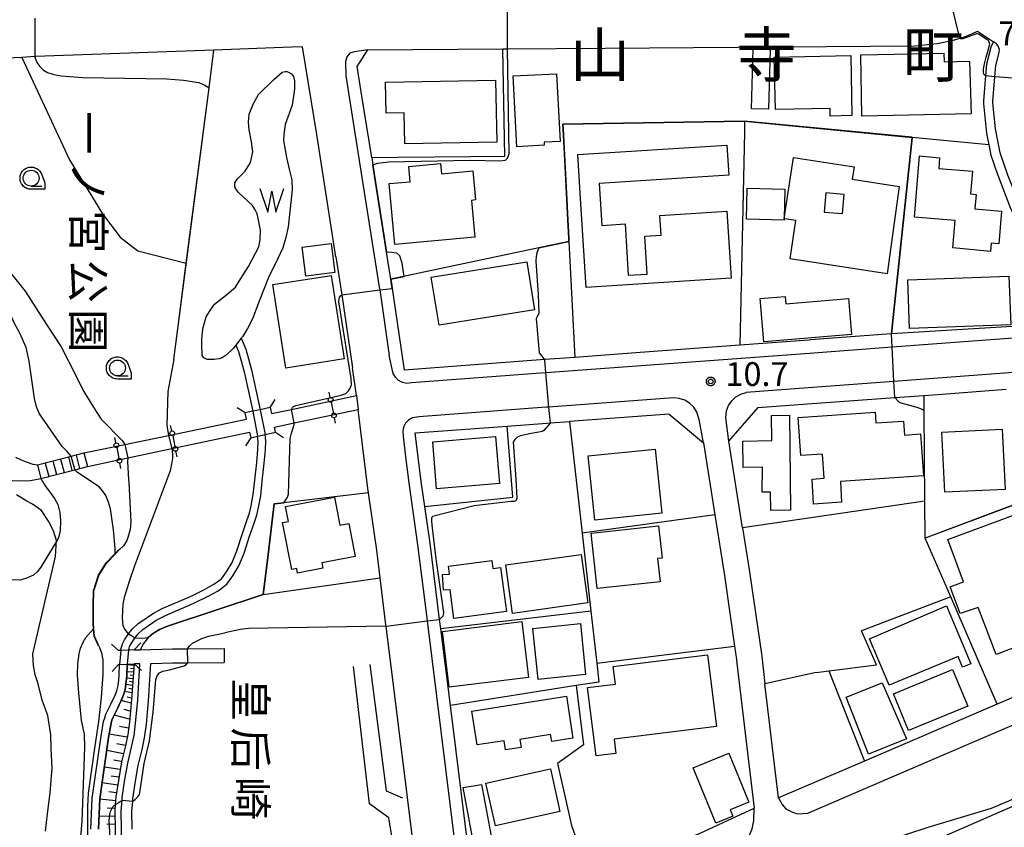
# Model space of a CAD drawing. Extents: x -24000 to -22000, y 94500 to 96000.
# Drawn here: x -22542 to -22387, y 95418 to 95545 of the extents above; entities that cross this region are included whole.
import ezdxf
from ezdxf.enums import TextEntityAlignment as Align

# ---------------------------------------------------------------- set-up
doc = ezdxf.new("R2010")
doc.units = 0
for name, color, linetype in [('2101000', 7, 'Continuous'), ('2101001', 7, 'Continuous'), ('2106000', 7, 'Continuous'), ('2106001', 7, 'Continuous'), ('2203000', 7, 'Continuous'), ('2203990', 7, 'Continuous'), ('2213000', 7, 'Continuous'), ('2214000', 7, 'Continuous'), ('2214111', 7, 'Continuous'), ('2214121', 7, 'Continuous'), ('2214990', 7, 'Continuous'), ('2226000', 7, 'Continuous'), ('3001000', 7, 'Continuous'), ('3001310', 7, 'Continuous'), ('3002000', 7, 'Continuous'), ('3003000', 7, 'Continuous'), ('4207000', 7, 'Continuous'), ('4207990', 7, 'Continuous'), ('5101000', 7, 'Continuous'), ('5101001', 7, 'Continuous'), ('5105000', 7, 'Continuous'), ('5105001', 7, 'Continuous'), ('5105990', 7, 'Continuous'), ('6101110', 7, 'Continuous'), ('6101120', 7, 'Continuous'), ('6101990', 7, 'Continuous'), ('6110000', 7, 'Continuous'), ('6130000', 7, 'Continuous'), ('6301000', 7, 'Continuous'), ('6331000', 7, 'Continuous'), ('7101000', 7, 'Continuous'), ('7101001', 7, 'Continuous'), ('7102000', 7, 'Continuous'), ('7102001', 7, 'Continuous'), ('7312000', 7, 'Continuous'), ('8114000', 7, 'Continuous'), ('8162000', 7, 'Continuous'), ('CLIP_BOX', 7, 'Continuous')]:
    doc.layers.add(name, color=color, linetype=linetype)
doc.styles.add('@PlotAnnotation', font='txt')
doc.styles.add('PlotAnnotation', font='txt')
doc.styles.add('ROMANS', font='romans')

# ---------------------------------------------------------------- blocks, each defined once
blk = doc.blocks.new('420700')
at = {"layer": '4207990'}
for points in [[(0, 1), (0, 0.65)], [(0, -0.35), (0, 0), (0, 0.35)], [(0, -0.65), (0, -1)]]:
    blk.add_lwpolyline(points, dxfattribs=at)
for centre in [(0, 0.5), (0, -0.5)]:
    blk.add_circle(centre, 0.15, dxfattribs=at)
blk = doc.blocks.new('510500')
at = {"layer": '5105990'}
for p, q in [((-0.742, 0.562), (-0.238, -0.938)), ((-0.238, -0.938), (0.007, 0.393)), ((0.007, 0.393), (0.258, -0.935)), ((0.258, -0.935), (0.762, 0.568))]:
    blk.add_line(p, q, dxfattribs=at)
blk = doc.blocks.new('633100')
at = {"layer": '6331000'}
blk.add_lwpolyline([(0, -0.5), (0.67, -0.5)], dxfattribs=at)
blk.add_circle((0, 0), 0.5, dxfattribs=at)
at = {"layer": 'CLIP_BOX'}
blk.add_lwpolyline([(0.87, -0.3), (0.87, -0.7), (0, -0.7), (-0.074, -0.695), (-0.146, -0.684), (-0.216, -0.666), (-0.282, -0.64), (-0.35, -0.606), (-0.414, -0.564), (-0.469, -0.521), (-0.52, -0.469), (-0.568, -0.408), (-0.608, -0.35), (-0.64, -0.281), (-0.666, -0.214), (-0.686, -0.144), (-0.697, -0.071), (-0.699, 0.003), (-0.695, 0.075), (-0.684, 0.148), (-0.665, 0.216), (-0.64, 0.281), (-0.606, 0.349), (-0.565, 0.412), (-0.522, 0.467), (-0.467, 0.52), (-0.41, 0.568), (-0.349, 0.607), (-0.283, 0.641), (-0.215, 0.665), (-0.148, 0.684), (-0.072, 0.696), (0, 0.7), (0.074, 0.696), (0.147, 0.685), (0.219, 0.666), (0.283, 0.639), (0.355, 0.605), (0.416, 0.562), (0.472, 0.518), (0.525, 0.463), (0.57, 0.407), (0.609, 0.346), (0.646, 0.273)], close=True, dxfattribs=at)
blk = doc.blocks.new('731200')
at = {"layer": '7312000'}
blk.add_circle((0, 0), 0.15, dxfattribs=at)
at = {"layer": 'CLIP_BOX'}
blk.add_lwpolyline([(-0.209, -0.178), (-0.219, -0.166), (-0.237, -0.14), (-0.251, -0.113), (-0.258, -0.094), (-0.265, -0.075), (-0.269, -0.057), (-0.273, -0.031), (-0.275, -0.008), (-0.274, 0.024), (-0.27, 0.054), (-0.266, 0.071), (-0.261, 0.088), (-0.255, 0.104), (-0.246, 0.124), (-0.239, 0.136), (-0.228, 0.154), (-0.219, 0.166), (-0.202, 0.187), (-0.189, 0.199), (-0.169, 0.217), (-0.151, 0.23), (-0.135, 0.239), (-0.113, 0.251), (-0.101, 0.256), (-0.082, 0.262), (-0.056, 0.269), (-0.04, 0.272), (-0.016, 0.275), (0.004, 0.275), (0.022, 0.274), (0.042, 0.272), (0.065, 0.267), (0.079, 0.264), (0.108, 0.253), (0.121, 0.247), (0.143, 0.235), (0.16, 0.224), (0.18, 0.208), (0.194, 0.194), (0.206, 0.182), (0.222, 0.162), (0.233, 0.146), (0.249, 0.116), (0.257, 0.097), (0.264, 0.075), (0.269, 0.057), (0.273, 0.032), (0.275, 0.014), (0.275, -0.008), (0.274, -0.023), (0.271, -0.048), (0.267, -0.067), (0.261, -0.088), (0.249, -0.117), (0.23, -0.151), (0.219, -0.166), (0.204, -0.184), (0.189, -0.199), (0.172, -0.215), (0.154, -0.228), (0.136, -0.239), (0.124, -0.246), (0.107, -0.253), (0.09, -0.26), (0.071, -0.266), (0.044, -0.271), (0.028, -0.274), (0.009, -0.275), (-0.009, -0.275), (-0.024, -0.274), (-0.041, -0.272), (-0.063, -0.268), (-0.086, -0.261), (-0.101, -0.256), (-0.115, -0.25), (-0.133, -0.241), (-0.148, -0.231), (-0.17, -0.216), (-0.182, -0.206), (-0.197, -0.192)], close=True, dxfattribs=at)

msp = doc.modelspace()

# ---------------------------------------------------------------- linework, layer by layer
at = {"layer": '2101000', "flags": 128}
for points in [[(-22465.99, 95540.29), (-22465.24, 95540.3), (-22449.85, 95540.41), (-22401.06, 95540.79), (-22397.57, 95541.15), (-22394.98, 95541.65), (-22393.98, 95541.96), (-22393.24, 95542.18), (-22392, 95542.72), (-22391.17, 95543.07), (-22388.65, 95541.39)], [(-22388.65, 95541.39), (-22389.04, 95540.73), (-22389.79, 95537.9), (-22389.94, 95536.02), (-22390.25, 95532.08), (-22390.25, 95531.68), (-22389.84, 95527.46), (-22389.69, 95526.67), (-22389.4, 95525.16), (-22389.09, 95523.52), (-22388.51, 95521.89)], [(-22497.57, 95540.61), (-22499.32, 95540.55), (-22511.54, 95540.1), (-22539.66, 95539.08), (-22539.74, 95539.07), (-22541.83, 95538.94), (-22544.11, 95538.8), (-22544.68, 95538.81), (-22545.64, 95538.94), (-22546.27, 95539.33)], [(-22492.31, 95507.52), (-22495.33, 95526.76), (-22497.57, 95540.61)], [(-22486.67, 95523.17), (-22487.43, 95528.01), (-22488.16, 95532.52)], [(-22486.67, 95523.17), (-22486.49, 95522), (-22486.06, 95519.26), (-22484.32, 95508.24)], [(-22384.9, 95512.81), (-22385.96, 95515.23), (-22387.79, 95519.88), (-22388.51, 95521.89)], [(-22483.65, 95503.97), (-22484.32, 95508.24)], [(-22483.65, 95503.97), (-22483.51, 95503.03), (-22483.43, 95502.51), (-22481.55, 95489.64)], [(-22377.96, 95496.99), (-22404.74, 95495.35), (-22404.79, 95495.35), (-22417.5, 95494.4), (-22417.77, 95494.38), (-22428.63, 95493.57)], [(-22428.63, 95493.57), (-22444.36, 95492.41), (-22454.66, 95491.64), (-22459.4, 95491.29), (-22481.55, 95489.64)], [(-22489.05, 95485.61), (-22489.69, 95489.99)], [(-22425.76, 95483.73), (-22418, 95484.3), (-22404.22, 95485.32), (-22399.6, 95485.66), (-22396.77, 95485.87), (-22386.65, 95486.62)], [(-22485.34, 95456.91), (-22485.88, 95461.24), (-22487.19, 95470.29), (-22487.29, 95470.98), (-22488.8, 95483.42)], [(-22439.76, 95482.7), (-22455.48, 95481.54)], [(-22439.76, 95482.7), (-22434.39, 95478.18)], [(-22479.79, 95479.74), (-22465.31, 95480.81), (-22459.08, 95481.27), (-22458.5, 95481.31), (-22455.48, 95481.54)], [(-22468.81, 95402.15), (-22469.34, 95404.52), (-22470.88, 95411.39), (-22471.59, 95415.15), (-22474.27, 95436.78), (-22475.77, 95448.83), (-22475.96, 95450.34), (-22477.46, 95462.37), (-22478.28, 95468.12), (-22478.86, 95472.1), (-22479.79, 95479.74)], [(-22434.39, 95478.18), (-22432.59, 95466.81), (-22431.08, 95457.26), (-22429.47, 95446.09), (-22429.17, 95444.03), (-22429.15, 95443.87), (-22428.05, 95434.61)], [(-22428.22, 95464.76), (-22427.13, 95457.85), (-22425.2, 95444.55), (-22424.69, 95440.2)], [(-22357.39, 95450.15), (-22358.22, 95449.8), (-22364.52, 95447.09), (-22388.08, 95436.98), (-22409.01, 95427.99), (-22422.54, 95422.18)], [(-22422.54, 95422.18), (-22424.69, 95440.2)], [(-22428.05, 95434.61), (-22427.42, 95429.31)], [(-22427.42, 95429.31), (-22426.38, 95420.58)], [(-22478.45, 95401.45), (-22481.04, 95422.26)], [(-22468.81, 95402.15), (-22467.52, 95402.72), (-22456.6, 95407.54), (-22452.17, 95409.43), (-22443.62, 95413.08), (-22434.92, 95416.65), (-22426.38, 95420.58)]]:
    msp.add_lwpolyline(points, dxfattribs=at)
at = {"layer": '2101001', "flags": 128}
for points in [[(-22488.16, 95532.52), (-22488.96, 95537.51), (-22487.26, 95540.12), (-22465.99, 95540.29)], [(-22492.31, 95507.52), (-22491.42, 95501.83), (-22491.38, 95501.55), (-22491.38, 95501.53), (-22489.69, 95489.99)], [(-22489.05, 95485.61), (-22488.8, 95483.42)], [(-22428.22, 95464.76), (-22430.39, 95478.44), (-22425.76, 95483.73)], [(-22481.04, 95422.26), (-22484.4, 95449.29), (-22484.42, 95449.46), (-22485.34, 95456.91)]]:
    msp.add_lwpolyline(points, dxfattribs=at)
at = {"layer": '2106000', "flags": 128}
for points in [[(-22561.05, 95497.44), (-22559.52, 95496.57), (-22558.82, 95496.02), (-22558.24, 95495.35), (-22557.57, 95494.49), (-22556.96, 95493.36), (-22555.8, 95490.84), (-22555.26, 95489.25), (-22552.22, 95480.35), (-22550.32, 95476.67), (-22548.82, 95475), (-22548.14, 95474.45), (-22547.02, 95473.54), (-22545.92, 95472.89), (-22545.2, 95472.61), (-22544.58, 95472.41), (-22543.89, 95472.27), (-22543.29, 95472.22), (-22542.01, 95472.16), (-22540.45, 95472.26), (-22538.79, 95472.55)], [(-22502.69, 95483.74), (-22502.48, 95482.79), (-22499.31, 95483.45), (-22489.05, 95485.61)], [(-22532.03, 95476.57), (-22525.58, 95477.91), (-22518.71, 95479.35), (-22506.38, 95481.92), (-22506.59, 95482.89)], [(-22501.83, 95479.83), (-22502.01, 95480.64), (-22498.88, 95481.3), (-22488.8, 95483.42)], [(-22531.48, 95474.44), (-22525.12, 95475.79), (-22518.19, 95477.26), (-22505.95, 95479.86), (-22505.74, 95478.98)], [(-22542.83, 95475.9), (-22541.93, 95475.48), (-22541.13, 95475.16), (-22540.06, 95474.81), (-22539.34, 95474.68)], [(-22524.08, 95445.52), (-22523.16, 95445.55), (-22518.07, 95445.69), (-22515.69, 95445.71), (-22509.92, 95445.75)], [(-22524.4, 95417.25), (-22524.46, 95420.07), (-22524.33, 95421.69), (-22524.3, 95422.03), (-22523.88, 95424.82), (-22523.46, 95427.32), (-22522.84, 95429.82), (-22522.45, 95431.68), (-22522.18, 95433.82), (-22521.86, 95437.5), (-22521.5, 95443.36), (-22518.02, 95443.49), (-22515.65, 95443.51), (-22509.91, 95443.55)], [(-22524.92, 95385.43), (-22526.7, 95390.46), (-22528.99, 95395.72), (-22527.47, 95400.52), (-22525.04, 95401.65), (-22521.56, 95403.27), (-22524.66, 95408.59), (-22525.3, 95409.98), (-22525.73, 95411.7), (-22525.96, 95413.33), (-22526.1, 95415.22), (-22526.1, 95417.23), (-22526.16, 95420.12), (-22526.02, 95421.84), (-22525.99, 95422.23), (-22525.56, 95425.09), (-22525.12, 95427.66), (-22524.5, 95430.2), (-22524.12, 95432.03), (-22523.87, 95434), (-22523.55, 95437.62), (-22523.2, 95443.35), (-22524.08, 95443.32)], [(-22482.54, 95407.76), (-22482.25, 95408.45), (-22483.95, 95419.05), (-22487.03, 95421.27), (-22489.52, 95442.9)], [(-22486.98, 95443.23), (-22484.41, 95423.3), (-22481.79, 95422.2)]]:
    msp.add_lwpolyline(points, dxfattribs=at)
at = {"layer": '2106001', "flags": 128}
for points in [[(-22502.69, 95483.74), (-22504.25, 95483.4), (-22505.42, 95483.14), (-22506.59, 95482.89)], [(-22505.74, 95478.98), (-22504.65, 95479.22), (-22503.47, 95479.47), (-22501.83, 95479.83)], [(-22539.34, 95474.68), (-22534.02, 95476.05), (-22532.03, 95476.57)], [(-22538.79, 95472.55), (-22533.43, 95473.93), (-22531.48, 95474.44)], [(-22509.92, 95445.75), (-22509.91, 95443.55)]]:
    msp.add_lwpolyline(points, dxfattribs=at)
at = {"layer": '2203000', "flags": 128}
for points in [[(-22502.69, 95483.74), (-22504.25, 95483.4), (-22505.42, 95483.14), (-22506.59, 95482.89)], [(-22505.74, 95478.98), (-22504.65, 95479.22), (-22503.47, 95479.47), (-22501.83, 95479.83)], [(-22524.08, 95445.52), (-22524.98, 95445.48), (-22526.23, 95445.43), (-22526.58, 95445.41)], [(-22526.58, 95443.21), (-22526.4, 95443.22), (-22525.2, 95443.27), (-22524.08, 95443.32)]]:
    msp.add_lwpolyline(points, dxfattribs=at)
at = {"layer": '2203990', "flags": 128}
for points in [[(-22502.69, 95483.74), (-22501.88, 95485)], [(-22506.59, 95482.89), (-22507.86, 95483.7)], [(-22501.83, 95479.83), (-22500.57, 95479.02)], [(-22505.74, 95478.98), (-22506.55, 95477.72)], [(-22524.08, 95445.52), (-22523.07, 95446.62)], [(-22526.58, 95445.41), (-22527.69, 95446.43)], [(-22526.58, 95443.21), (-22527.59, 95442.1)], [(-22524.08, 95443.32), (-22522.97, 95442.3)]]:
    msp.add_lwpolyline(points, dxfattribs=at)
at = {"layer": '2213000', "flags": 128}
for points in [[(-22377.32, 95499.28), (-22377.55, 95499.8), (-22384.58, 95515.8), (-22386.39, 95520.4), (-22387.64, 95523.92), (-22388.35, 95527.67), (-22388.75, 95531.77), (-22388.75, 95532.03), (-22388.44, 95535.9), (-22388.3, 95537.65), (-22387.87, 95539.3), (-22387.79, 95539.79), (-22387.74, 95540.19), (-22387.8, 95540.47), (-22387.97, 95540.81), (-22388.2, 95541.08), (-22388.65, 95541.39)], [(-22487.26, 95540.12), (-22489.4, 95539.83), (-22490.13, 95539.6), (-22490.57, 95539.02), (-22490.79, 95538.29), (-22490.75, 95536.03), (-22489.41, 95527.7), (-22485.48, 95502.73), (-22485.41, 95502.27), (-22483.91, 95491.92)], [(-22376.44, 95497.27), (-22376.51, 95496.25), (-22376.81, 95495.76), (-22377.26, 95495.42), (-22377.81, 95495.25), (-22404.63, 95493.25), (-22417.69, 95492.28), (-22459.22, 95489.2), (-22459.34, 95489.19), (-22480.38, 95487.62), (-22481.11, 95487.55), (-22481.8, 95487.69), (-22482.42, 95488.01), (-22482.92, 95488.5), (-22483.27, 95489.1), (-22483.44, 95489.79), (-22483.91, 95491.92)], [(-22371.81, 95486.73), (-22372.36, 95487.97), (-22372.94, 95488.91), (-22373.56, 95489.45), (-22374.29, 95489.84), (-22375.09, 95490.03), (-22404.36, 95487.86), (-22417.9, 95486.85), (-22427.64, 95486.13)], [(-22430.39, 95478.44), (-22430.87, 95482.11), (-22430.73, 95483.23), (-22430.41, 95484.06), (-22429.91, 95484.8), (-22429.26, 95485.41), (-22428.49, 95485.86), (-22427.64, 95486.13)], [(-22439.09, 95485.28), (-22458.73, 95483.81), (-22459.16, 95483.78), (-22479.23, 95482.29), (-22480.24, 95482.11), (-22480.85, 95481.76), (-22481.33, 95481.25), (-22481.64, 95480.62), (-22481.77, 95479.94), (-22481.71, 95479.24), (-22481.35, 95475.97)], [(-22434.39, 95478.18), (-22435.04, 95481.87), (-22435.42, 95483.02), (-22435.91, 95483.78), (-22436.56, 95484.41), (-22437.34, 95484.89), (-22438.19, 95485.18), (-22439.09, 95485.28)], [(-22481.35, 95475.97), (-22480.84, 95471.84), (-22479.44, 95462.11), (-22477.95, 95450.14), (-22477.94, 95450.09), (-22473.57, 95414.89), (-22471.41, 95402.69), (-22470.99, 95401.29), (-22470.41, 95400.34), (-22469.67, 95399.68), (-22468.53, 95399.24), (-22467.46, 95399.15), (-22466.67, 95399.16), (-22465.49, 95399.24), (-22455.01, 95403.87), (-22442.07, 95409.39), (-22433.33, 95412.98), (-22428.64, 95415.13), (-22427.62, 95415.73), (-22427.12, 95416.3), (-22426.69, 95417.33), (-22426.43, 95418.63), (-22426.38, 95420.58)], [(-22404.62, 95425.52), (-22381.17, 95435.59)], [(-22422.54, 95422.18), (-22421.96, 95421.13), (-22421.38, 95420.46), (-22420.47, 95419.97), (-22419.56, 95419.7), (-22418.72, 95419.72), (-22417.93, 95419.81), (-22404.62, 95425.52)]]:
    msp.add_lwpolyline(points, dxfattribs=at)
at = {"layer": '2214000', "flags": 128}
for points in [[(-22539.34, 95474.68), (-22534.02, 95476.05), (-22532.03, 95476.57)], [(-22538.79, 95472.55), (-22533.43, 95473.93), (-22531.48, 95474.44)]]:
    msp.add_lwpolyline(points, dxfattribs=at)
at = {"layer": '2214111', "flags": 128}
msp.add_lwpolyline([(-22539.34, 95474.68), (-22538.79, 95472.55)], dxfattribs=at)
at = {"layer": '2214121', "flags": 128}
msp.add_lwpolyline([(-22532.03, 95476.57), (-22531.48, 95474.44)], dxfattribs=at)
at = {"layer": '2214990', "flags": 128}
for points in [[(-22533.25, 95476.25), (-22532.7, 95474.12)], [(-22538.12, 95474.99), (-22537.57, 95472.86)], [(-22536.91, 95475.31), (-22536.35, 95473.18)], [(-22535.69, 95475.62), (-22535.14, 95473.49)], [(-22534.47, 95475.94), (-22533.92, 95473.81)]]:
    msp.add_lwpolyline(points, dxfattribs=at)
at = {"layer": '2226000', "flags": 128}
msp.add_lwpolyline([(-22359.05, 95432.39), (-22388.56, 95419.6), (-22398.07, 95415.43), (-22410.39, 95410.95), (-22411.78, 95410.48), (-22421.55, 95407.35), (-22422.55, 95409.93), (-22412.42, 95413.17), (-22398.96, 95417.6), (-22388.97, 95420.55), (-22359.37, 95433.12), (-22359.15, 95433), (-22359.01, 95432.71), (-22359.05, 95432.39)], dxfattribs=at)
at = {"layer": '3001000', "flags": 128}
for points in [[(-22410.97, 95529.77), (-22414.41, 95529.7), (-22414.43, 95530.91), (-22423.04, 95530.73), (-22423.21, 95538.97), (-22411.17, 95539.22), (-22410.97, 95529.77)], [(-22409.4, 95529.68), (-22409.59, 95539.34), (-22396.48, 95539.6), (-22396.46, 95538.25), (-22392.46, 95538.33), (-22392.21, 95530.02), (-22409.4, 95529.68)], [(-22463.79, 95524.86), (-22464.37, 95536.01), (-22457.53, 95536.36), (-22456.98, 95525.7), (-22459.51, 95525.57), (-22459.48, 95525.08), (-22463.79, 95524.86)], [(-22452.87, 95502.67), (-22453.76, 95516.7), (-22454.19, 95523.62), (-22430.67, 95525.1), (-22430.37, 95520.37), (-22450.84, 95519.08), (-22450.68, 95516.58), (-22450.42, 95512.46), (-22446.74, 95512.69), (-22446.23, 95504.6), (-22443.24, 95504.79), (-22443.62, 95510.78), (-22441.06, 95510.94), (-22441.26, 95514.03), (-22430.67, 95514.7), (-22430, 95504.11), (-22452.87, 95502.67)], [(-22405.42, 95504.83), (-22420.73, 95507.17), (-22419.81, 95513.22), (-22421.68, 95513.51), (-22420.21, 95523.16), (-22410.62, 95521.7), (-22410.93, 95519.73), (-22403.51, 95518.59), (-22405.42, 95504.83)], [(-22387.39, 95514.68), (-22387.82, 95509.57), (-22389.01, 95509.67), (-22389.12, 95508.35), (-22395.07, 95508.9), (-22394.71, 95513.22), (-22401.13, 95513.76), (-22400.33, 95523.4), (-22397.16, 95523.13), (-22397.3, 95521.43), (-22391.99, 95520.99), (-22392.29, 95517.42), (-22391.42, 95517.35), (-22391.61, 95515.09), (-22387.39, 95514.68)], [(-22470.41, 95510.58), (-22483.03, 95509.42), (-22483.91, 95519.04), (-22480.59, 95519.34), (-22480.81, 95521.73), (-22475.8, 95522.19), (-22475.65, 95520.59), (-22470.72, 95521.04), (-22470.31, 95516.46), (-22470.94, 95516.4), (-22470.41, 95510.58)], [(-22497.05, 95504.44), (-22497.64, 95509), (-22493.06, 95509.59), (-22492.48, 95505.02), (-22497.05, 95504.44)], [(-22477.27, 95504.27), (-22462.23, 95506.69), (-22461.02, 95499.13), (-22476.05, 95496.71), (-22477.27, 95504.27)], [(-22493.07, 95504.57), (-22491.01, 95491.41), (-22500.22, 95489.97), (-22502.27, 95503.13), (-22493.07, 95504.57)], [(-22402.18, 95503.85), (-22386.24, 95504.44), (-22385.95, 95496.77), (-22401.9, 95496.18), (-22402.18, 95503.85)], [(-22423.78, 95467.49), (-22423.83, 95470.39), (-22425.1, 95470.37), (-22425.09, 95474.32), (-22428.11, 95474.27), (-22428.18, 95478.46), (-22423.58, 95478.54), (-22423.65, 95482.49), (-22420.84, 95482.54), (-22420.66, 95467.54), (-22423.78, 95467.49)], [(-22399.7, 95472.96), (-22412.79, 95472.06), (-22412.62, 95468.82), (-22417.01, 95468.52), (-22417.22, 95472.45), (-22415.34, 95472.58), (-22415.6, 95476.4), (-22419.02, 95476.16), (-22419.43, 95482.18), (-22407.31, 95483.02), (-22407.19, 95481.3), (-22402.83, 95481.6), (-22402.68, 95479.39), (-22400.15, 95479.57), (-22399.7, 95472.96)], [(-22466.55, 95471.74), (-22476.43, 95470.94), (-22477.04, 95478.35), (-22467.16, 95479.16), (-22466.55, 95471.74)], [(-22396.79, 95479.87), (-22387.28, 95480.31), (-22386.84, 95470.83), (-22396.35, 95470.38), (-22396.79, 95479.87)], [(-22440.96, 95467.08), (-22451.51, 95466), (-22452.54, 95476.1), (-22442, 95477.18), (-22440.96, 95467.08)], [(-22492.54, 95469.6), (-22491.69, 95465.21), (-22490.28, 95465.48), (-22489.28, 95460.27), (-22494.55, 95459.25), (-22494.39, 95458.41), (-22498.35, 95457.65), (-22498.49, 95458.36), (-22499.28, 95458.21), (-22500.71, 95465.59), (-22499.79, 95465.77), (-22500.24, 95468.12), (-22492.54, 95469.6)], [(-22391.07, 95452.21), (-22393.91, 95451.26), (-22395.47, 95455.48), (-22393.38, 95456.26), (-22395.85, 95462.95), (-22384.5, 95467.15), (-22379.38, 95453.31), (-22380.63, 95452.31), (-22379.7, 95451.8), (-22384.78, 95446.1), (-22388.26, 95444.81), (-22391.07, 95452.21)], [(-22440.9, 95459.98), (-22441.6, 95459.91), (-22441.2, 95456.28), (-22451.14, 95455.21), (-22452.08, 95463.92), (-22441.44, 95465.07), (-22440.9, 95459.98)], [(-22465.52, 95458.92), (-22453.66, 95460.57), (-22452.6, 95452.93), (-22464.46, 95451.29), (-22465.52, 95458.92)], [(-22465.43, 95451.6), (-22473.71, 95450.5), (-22474.3, 95454.97), (-22475.34, 95454.93), (-22475.49, 95457.41), (-22474.41, 95457.49), (-22474.57, 95458.72), (-22467.72, 95459.62), (-22467.56, 95458.38), (-22466.35, 95458.54), (-22465.43, 95451.6)], [(-22392.22, 95443.35), (-22393.54, 95442.8), (-22394.25, 95444.49), (-22405.1, 95439.96), (-22408.21, 95447.29), (-22396.05, 95452.47), (-22392.22, 95443.35)], [(-22460.45, 95440.88), (-22461.27, 95448.91), (-22453.78, 95449.67), (-22452.96, 95441.65), (-22460.45, 95440.88)], [(-22448.6, 95442.93), (-22433.72, 95444.77), (-22432.32, 95433.43), (-22448.47, 95431.44), (-22448.2, 95429.2), (-22451.31, 95428.81), (-22452.64, 95439.58), (-22448.26, 95440.12), (-22448.6, 95442.93)], [(-22392.73, 95436.68), (-22402.04, 95432.82), (-22404.43, 95438.59), (-22395.12, 95442.45), (-22392.73, 95436.68)], [(-22408.36, 95429.11), (-22411.87, 95438.06), (-22406.19, 95440.34), (-22402.4, 95431.48), (-22408.36, 95429.11)], [(-22454.96, 95431.59), (-22458.3, 95431.07), (-22458.47, 95432.17), (-22463.3, 95431.41), (-22463.1, 95430.15), (-22465.58, 95429.76), (-22465.8, 95431.21), (-22470.06, 95430.55), (-22470.9, 95435.87), (-22455.99, 95438.21), (-22454.96, 95431.59)], [(-22435.99, 95426.95), (-22430.37, 95429.22), (-22427.25, 95421.51), (-22430.16, 95420.33), (-22429.74, 95419.29), (-22432.44, 95418.2), (-22435.99, 95426.95)], [(-22457, 95420.04), (-22467.18, 95417.77), (-22468.68, 95424.49), (-22458.49, 95426.76), (-22457, 95420.04)]]:
    msp.add_lwpolyline(points, close=True, dxfattribs=at)
at = {"layer": '3001310', "flags": 128}
msp.add_lwpolyline([(-22415.09, 95517.58), (-22415.33, 95514.55), (-22412.45, 95514.31), (-22412.21, 95517.35), (-22415.09, 95517.58)], close=True, dxfattribs=at)
at = {"layer": '3002000', "flags": 128}
for points in [[(-22484.5, 95535.05), (-22467.13, 95535.36), (-22466.95, 95525.58), (-22481.45, 95525.32), (-22481.53, 95530.19), (-22484.41, 95530.14), (-22484.5, 95535.05)], [(-22475.52, 95448.45), (-22463.03, 95449.99), (-22461.94, 95441.2), (-22474.44, 95439.66), (-22475.52, 95448.45)]]:
    msp.add_lwpolyline(points, close=True, dxfattribs=at)
at = {"layer": '3003000', "flags": 128}
for points in [[(-22426.8, 95530.83), (-22426.57, 95540.27), (-22423.89, 95540.21), (-22424.11, 95530.77), (-22426.8, 95530.83)], [(-22421.55, 95518.19), (-22421.68, 95513.51), (-22421.68, 95513.28), (-22427.61, 95513.43), (-22427.48, 95518.34), (-22421.55, 95518.19)], [(-22424.87, 95494.08), (-22425.46, 95500.91), (-22421.51, 95501.25), (-22421.41, 95500.1), (-22411.52, 95500.94), (-22411.03, 95495.26), (-22424.87, 95494.08)], [(-22470.68, 95415.36), (-22472.23, 95423.81), (-22469.37, 95424.33), (-22467.81, 95415.88), (-22470.68, 95415.36)]]:
    msp.add_lwpolyline(points, close=True, dxfattribs=at)
at = {"layer": '5101000', "flags": 128}
for points in [[(-22508.08, 95493.57), (-22507.65, 95492.56), (-22507.22, 95491.1), (-22506.78, 95489.38), (-22505.42, 95483.14)], [(-22507.22, 95494.65), (-22506.52, 95492.96), (-22506.06, 95491.42), (-22505.61, 95489.66), (-22504.25, 95483.4)], [(-22526.23, 95445.43), (-22526.18, 95445.64), (-22526.12, 95445.94), (-22525.95, 95446.48), (-22525.63, 95447.11), (-22525.12, 95447.88), (-22524.99, 95448.04), (-22524.43, 95448.77), (-22523.54, 95449.64), (-22521.23, 95451.23), (-22519.67, 95452.05), (-22515.2, 95453.96), (-22513, 95455.06), (-22511.53, 95455.87), (-22510.36, 95456.75), (-22509.55, 95457.85), (-22508.67, 95459.32), (-22507.94, 95461.16), (-22507.1, 95463.73), (-22506.34, 95465.91), (-22505.94, 95467.1), (-22505.66, 95468.23), (-22505.35, 95470.01), (-22505.1, 95472.28), (-22504.79, 95475.08), (-22504.59, 95477.12), (-22504.56, 95478.46), (-22504.65, 95479.22)], [(-22524.98, 95445.48), (-22524.91, 95445.75), (-22524.82, 95446.05), (-22524.59, 95446.5), (-22524.14, 95447.18), (-22523.96, 95447.42), (-22523.52, 95447.98), (-22522.76, 95448.72), (-22520.62, 95450.19), (-22519.17, 95450.96), (-22514.69, 95452.87), (-22512.44, 95454), (-22510.88, 95454.86), (-22509.49, 95455.9), (-22508.55, 95457.19), (-22507.59, 95458.79), (-22506.79, 95460.8), (-22505.93, 95463.45), (-22505.2, 95465.53), (-22504.79, 95466.76), (-22504.49, 95467.98), (-22504.16, 95469.84), (-22503.91, 95472.15), (-22503.6, 95474.96), (-22503.39, 95477.05), (-22503.36, 95478.51), (-22503.47, 95479.47)], [(-22530.92, 95417.25), (-22530.7, 95422.16), (-22529.32, 95431.9), (-22528.92, 95434.25), (-22528.74, 95434.84), (-22528.55, 95435.37), (-22527.76, 95436.96), (-22527.09, 95438.39), (-22526.83, 95439.09), (-22526.64, 95439.91), (-22526.53, 95440.78), (-22526.47, 95441.57), (-22526.4, 95443.22)], [(-22525.2, 95443.27), (-22525.28, 95441.4), (-22525.34, 95440.62), (-22525.47, 95439.62), (-22525.7, 95438.73), (-22525.98, 95437.92), (-22526.69, 95436.41), (-22527.44, 95434.91), (-22527.61, 95434.45), (-22527.75, 95433.96), (-22528.14, 95431.72), (-22529.51, 95422.05), (-22529.72, 95417.24)]]:
    msp.add_lwpolyline(points, dxfattribs=at)
at = {"layer": '5101001', "flags": 128}
for points in [[(-22507.22, 95494.65), (-22508.08, 95493.57)], [(-22505.42, 95483.14), (-22504.65, 95479.22)], [(-22504.25, 95483.4), (-22503.47, 95479.47)], [(-22526.23, 95445.43), (-22526.4, 95443.22)], [(-22524.98, 95445.48), (-22525.2, 95443.27)]]:
    msp.add_lwpolyline(points, dxfattribs=at)
at = {"layer": '5105000', "flags": 128}
for points in [[(-22513.39, 95491.96), (-22513.45, 95493.72), (-22513.45, 95494.54), (-22513.29, 95496.13), (-22512.74, 95498.05), (-22512.14, 95499.03), (-22511.43, 95500.02), (-22509.78, 95501.33), (-22508.14, 95502.7), (-22507.27, 95504.08), (-22506.06, 95505.99), (-22504.47, 95509.06), (-22504.26, 95510.16), (-22504.2, 95511.69), (-22504.59, 95513.83), (-22504.7, 95514.27), (-22505.02, 95514.91), (-22505.45, 95515.6), (-22507.68, 95517.65), (-22508.15, 95518.27), (-22508.22, 95518.66), (-22508.22, 95519.17), (-22507.86, 95519.74), (-22506.6, 95521), (-22505.77, 95522.37), (-22505.41, 95524.06), (-22505.59, 95525.65), (-22505.99, 95527.52), (-22506.06, 95528.74), (-22505.99, 95530), (-22505.34, 95531.59), (-22504.52, 95533.1), (-22502.11, 95535.48), (-22500.77, 95536.6), (-22500.31, 95536.74), (-22500.05, 95536.74), (-22499.8, 95536.63), (-22499.3, 95536.35), (-22498.97, 95535.95), (-22498.83, 95535.23), (-22498.83, 95533.93), (-22499.22, 95531.41), (-22500.3, 95528.35), (-22500.52, 95526.8), (-22500.55, 95525.83), (-22500.12, 95523.17), (-22499.65, 95521.3), (-22499.25, 95519.64), (-22499.22, 95518.09), (-22499.5, 95515.1), (-22499.82, 95512.22), (-22500.18, 95510.53), (-22500.69, 95508.91), (-22501.44, 95507.25), (-22502.95, 95504.26), (-22503.64, 95502.5), (-22504.28, 95500.77), (-22505.43, 95497.74), (-22506.22, 95496.2), (-22507.05, 95494.86), (-22507.22, 95494.65)], [(-22508.08, 95493.57), (-22508.45, 95493.1), (-22509.61, 95491.98), (-22510.22, 95491.58), (-22510.72, 95491.4), (-22511.48, 95491.3), (-22512.16, 95491.3), (-22512.59, 95491.33), (-22513.1, 95491.58), (-22513.39, 95491.96)]]:
    msp.add_lwpolyline(points, dxfattribs=at)
at = {"layer": '5105001', "flags": 128}
msp.add_lwpolyline([(-22507.22, 95494.65), (-22508.08, 95493.57)], dxfattribs=at)
at = {"layer": '6101110', "flags": 128}
msp.add_lwpolyline([(-22524.08, 95443.32), (-22524.55, 95437.7), (-22524.86, 95434.11), (-22525.11, 95432.2), (-22525.48, 95430.42), (-22526.1, 95427.87), (-22526.54, 95425.25), (-22526.98, 95422.34), (-22527.08, 95421.09), (-22527.16, 95420.15), (-22527.1, 95417.22), (-22527.1, 95415.18), (-22526.96, 95413.22), (-22526.71, 95411.51), (-22526.24, 95409.65), (-22526.07, 95408.17), (-22526.12, 95407.22), (-22526.47, 95404.76), (-22526.84, 95403.51), (-22527.24, 95402.71), (-22528.18, 95401.34), (-22528.55, 95400.6)], dxfattribs=at)
at = {"layer": '6101120', "flags": 128}
msp.add_lwpolyline([(-22529.72, 95417.24), (-22529.51, 95422.05), (-22528.14, 95431.72), (-22527.75, 95433.96), (-22527.61, 95434.45), (-22527.44, 95434.91), (-22526.69, 95436.41), (-22525.98, 95437.92), (-22525.7, 95438.73), (-22525.47, 95439.62), (-22525.34, 95440.62), (-22525.28, 95441.4), (-22525.2, 95443.27), (-22524.08, 95443.32)], dxfattribs=at)
at = {"layer": '6101990', "flags": 128}
for points in [[(-22524.19, 95442.02), (-22525.25, 95442.08)], [(-22524.1, 95443.08), (-22525.21, 95443.15)], [(-22524.14, 95442.55), (-22524.69, 95442.58)], [(-22524.28, 95440.99), (-22525.31, 95441.07)], [(-22524.32, 95440.46), (-22524.83, 95440.52)], [(-22524.23, 95441.5), (-22524.75, 95441.54)], [(-22524.46, 95438.75), (-22525.63, 95438.97)], [(-22524.36, 95439.93), (-22525.41, 95440.06)], [(-22524.41, 95439.34), (-22524.96, 95439.42)], [(-22524.6, 95437.14), (-22526.16, 95437.54)], [(-22524.53, 95437.94), (-22525.2, 95438.08)], [(-22524.71, 95435.88), (-22525.7, 95436.15)], [(-22524.82, 95434.62), (-22527.27, 95435.26)], [(-22524.98, 95433.18), (-22526.39, 95433.44)], [(-22525.2, 95431.75), (-22528.05, 95432.24)], [(-22525.79, 95429.13), (-22528.43, 95429.64)], [(-22525.47, 95430.44), (-22526.86, 95430.69)], [(-22526.09, 95427.91), (-22527.36, 95428.12)], [(-22526.31, 95426.66), (-22528.8, 95427.05)], [(-22526.51, 95425.44), (-22527.74, 95425.63)], [(-22526.7, 95424.22), (-22529.15, 95424.58)], [(-22527.03, 95421.75), (-22529.51, 95422.01)], [(-22526.88, 95422.99), (-22528.1, 95423.16)], [(-22527.13, 95420.51), (-22528.35, 95420.58)], [(-22527.14, 95419.26), (-22529.63, 95419.29)], [(-22527.12, 95418.02), (-22528.4, 95418.03)]]:
    msp.add_lwpolyline(points, dxfattribs=at)
at = {"layer": '6110000', "flags": 128}
for points in [[(-22517.86, 95491.29), (-22517.23, 95496.16), (-22515.89, 95506.48), (-22512.31, 95534.17), (-22511.54, 95540.1)], [(-22427.89, 95528.91), (-22456.54, 95528.42)], [(-22389.4, 95525.16), (-22401.47, 95526.33), (-22401.52, 95526.34), (-22427.89, 95528.91)], [(-22456.54, 95528.42), (-22456.5, 95527.63), (-22455.93, 95516.47), (-22455.82, 95514.35), (-22455.62, 95510.41), (-22455.6, 95509.93), (-22454.66, 95491.64)], [(-22404.74, 95495.35), (-22404.69, 95495.86), (-22404.47, 95497.92), (-22401.47, 95526.33)], [(-22486.67, 95523.17), (-22486.49, 95522), (-22486.06, 95519.26), (-22484.32, 95508.24)], [(-22384.9, 95512.81), (-22385.96, 95515.23), (-22387.79, 95519.88), (-22388.51, 95521.89)], [(-22455.6, 95509.93), (-22460.33, 95508.93), (-22483.65, 95503.97)], [(-22483.65, 95503.97), (-22483.51, 95503.03), (-22483.43, 95502.51), (-22481.55, 95489.64)], [(-22399.42, 95463.15), (-22399.47, 95469), (-22399.58, 95483.27), (-22399.6, 95485.66)], [(-22455.48, 95481.54), (-22453.51, 95463.94), (-22452.13, 95451.62), (-22451.2, 95443.41), (-22450.87, 95440.46)], [(-22487.19, 95470.29), (-22500.5, 95468.71), (-22501.97, 95468.54), (-22502.03, 95468.53), (-22503.1, 95459.69), (-22503.76, 95454.28), (-22518.85, 95449.29), (-22520.11, 95448.75), (-22521.04, 95448.18), (-22521.82, 95447.55), (-22522.64, 95446.52), (-22523.16, 95445.55)], [(-22383.83, 95469), (-22385.19, 95468.48), (-22385.49, 95468.37), (-22399.42, 95463.15)], [(-22529.71, 95446.16), (-22530.39, 95447.69), (-22530.49, 95448.85), (-22530.57, 95449.74), (-22530.55, 95452.53), (-22530.49, 95454.83), (-22529.73, 95457.29), (-22528.5, 95459.24), (-22527.08, 95460.72), (-22526.5, 95461.33)]]:
    msp.add_lwpolyline(points, dxfattribs=at)
at = {"layer": '6130000', "flags": 128}
for points in [[(-22488.16, 95532.52), (-22488.96, 95537.51), (-22487.26, 95540.12), (-22465.99, 95540.29)], [(-22486.67, 95523.17), (-22482.54, 95523.21), (-22471.02, 95523.31), (-22465.71, 95523.36), (-22465.99, 95540.29)], [(-22427.89, 95528.91), (-22427.93, 95527.15), (-22428.63, 95493.57)], [(-22492.31, 95507.52), (-22491.42, 95501.83), (-22491.38, 95501.55), (-22491.38, 95501.53), (-22489.69, 95489.99)], [(-22428.22, 95464.76), (-22430.39, 95478.44), (-22425.76, 95483.73)], [(-22478.28, 95468.12), (-22464.41, 95469.61), (-22465.31, 95480.81)], [(-22399.47, 95469), (-22428.22, 95464.76)], [(-22432.59, 95466.81), (-22453.51, 95463.94)], [(-22388.08, 95436.98), (-22395.4, 95453.87), (-22399.42, 95463.15)], [(-22503.76, 95454.28), (-22485.34, 95456.91)], [(-22481.04, 95422.26), (-22484.4, 95449.29), (-22484.42, 95449.46), (-22485.34, 95456.91)], [(-22395.4, 95453.87), (-22409.48, 95448.52)], [(-22452.13, 95451.62), (-22475.77, 95448.83)], [(-22416.61, 95441.98), (-22414.62, 95442.22), (-22407.08, 95443.15), (-22409.48, 95448.52)], [(-22451.2, 95443.41), (-22429.47, 95446.09)], [(-22416.61, 95441.98), (-22424.69, 95440.2)], [(-22414.62, 95442.22), (-22409.01, 95427.99)], [(-22450.87, 95440.46), (-22454.44, 95439.9), (-22474.27, 95436.78)], [(-22454.44, 95439.9), (-22453.27, 95430.57), (-22457.37, 95427.61), (-22455.18, 95417.83), (-22452.17, 95409.43)]]:
    msp.add_lwpolyline(points, dxfattribs=at)
at = {"layer": '6301000', "flags": 128}
for points in [[(-22541.83, 95538.94), (-22534.31, 95522.81), (-22529.07, 95514.26), (-22526.29, 95510.59), (-22523.54, 95508.47), (-22515.89, 95506.48)], [(-22538.79, 95472.55), (-22538.39, 95471.79), (-22538.05, 95471.22), (-22537.33, 95470.32), (-22536.66, 95469.42), (-22536.13, 95468.44), (-22535.83, 95467.2), (-22535.72, 95465.85), (-22535.79, 95464.31), (-22536.05, 95463.18), (-22536.37, 95462.63), (-22536.69, 95462.06), (-22538.79, 95458.56), (-22539.39, 95457.85), (-22539.96, 95457.32), (-22541.16, 95456.76), (-22542.13, 95456.51), (-22545.48, 95456.64)]]:
    msp.add_lwpolyline(points, dxfattribs=at)
at = {"layer": '7101000', "flags": 128}
for points in [[(-22552.86, 95525.91), (-22552.62, 95525.76), (-22552.49, 95525.62), (-22552.33, 95525.36), (-22552.11, 95524.79), (-22551.91, 95523.89), (-22551.79, 95522.9), (-22551.47, 95518.41), (-22551.27, 95516.82), (-22550.7, 95514.8), (-22549.96, 95513.32), (-22548.17, 95510.58), (-22545.74, 95507.62), (-22541.29, 95502.09), (-22537.9, 95496.81), (-22535.63, 95493.33), (-22533.25, 95488.68), (-22532.08, 95486.3), (-22529.47, 95482.13), (-22529.32, 95481.93), (-22526, 95478.52), (-22525.58, 95477.91)], [(-22460.33, 95508.93), (-22460.63, 95508.15), (-22460.74, 95507.54), (-22460.81, 95506.79), (-22460.41, 95501.58), (-22460.3, 95498.61), (-22460.74, 95497.72), (-22460.25, 95492.35), (-22459.83, 95491.83), (-22459.54, 95491.44), (-22459.4, 95491.21)], [(-22399.58, 95483.27), (-22400, 95483.49), (-22400.71, 95483.75), (-22403.03, 95484.38), (-22403.31, 95484.49), (-22403.51, 95484.6), (-22403.68, 95484.76), (-22404.22, 95485.32)], [(-22458.5, 95481.31), (-22459.23, 95480.47), (-22459.53, 95480.14), (-22459.82, 95479.98), (-22460.34, 95479.85), (-22461.55, 95479.67), (-22463.26, 95479.26), (-22463.78, 95478.99), (-22464.12, 95478.72), (-22464.35, 95478.26), (-22463.93, 95472.45), (-22463.81, 95469.37), (-22463.93, 95469.05), (-22464.24, 95468.94), (-22464.73, 95468.92), (-22470.53, 95468.23), (-22477.07, 95466.54), (-22477.23, 95466.33), (-22477.23, 95465.78), (-22477.15, 95464.79), (-22476.57, 95459.86), (-22475.37, 95451.41), (-22475.4, 95451.06), (-22475.45, 95450.83), (-22475.96, 95450.34)], [(-22525.12, 95475.79), (-22525.13, 95475.24), (-22525.01, 95472.34), (-22524.96, 95471.94), (-22524.64, 95465.71), (-22524.75, 95464.5), (-22525.08, 95463.26), (-22525.28, 95462.77), (-22525.57, 95462.24), (-22525.81, 95461.93), (-22526.46, 95461.3)], [(-22515.69, 95445.71), (-22515.38, 95446.18), (-22514.9, 95446.57), (-22513.43, 95447.33), (-22512.36, 95447.69), (-22509.8, 95448.23)], [(-22484.4, 95449.29), (-22506.07, 95448.89), (-22507.33, 95448.73), (-22509.8, 95448.23)], [(-22529.66, 95446.18), (-22529.24, 95445.06), (-22529.06, 95443.96), (-22529.02, 95441.65), (-22529.28, 95438.03), (-22529.72, 95434.26), (-22530.35, 95430.03), (-22531.37, 95422.95), (-22531.46, 95420.82), (-22531.46, 95417.95), (-22531.5, 95410.07), (-22531.52, 95405.98), (-22531.36, 95405.48), (-22531.01, 95404.99)], [(-22524.33, 95421.69), (-22523.93, 95421.93), (-22523.58, 95422.29), (-22523.29, 95422.74), (-22523.2, 95423.06), (-22522.53, 95427.61), (-22521.68, 95431.2), (-22521.12, 95435.69), (-22520.67, 95440.88), (-22520.44, 95441.52), (-22520.1, 95441.9), (-22519.59, 95442.16), (-22518.51, 95442.38), (-22516.25, 95442.99), (-22515.87, 95443.25), (-22515.65, 95443.51)], [(-22527.08, 95421.09), (-22526.02, 95421.84)]]:
    msp.add_lwpolyline(points, dxfattribs=at)
at = {"layer": '7101001', "flags": 128}
for points in [[(-22460.33, 95508.93), (-22455.6, 95509.93), (-22455.62, 95510.41), (-22455.82, 95514.35), (-22455.93, 95516.47), (-22456.2, 95521.77), (-22456.5, 95527.63), (-22456.54, 95528.42), (-22427.89, 95528.91), (-22401.47, 95526.33), (-22404.47, 95497.92), (-22404.74, 95495.35)], [(-22404.22, 95485.32), (-22404.36, 95487.86), (-22404.63, 95493.25), (-22404.74, 95495.35)], [(-22458.5, 95481.31), (-22458.73, 95483.81), (-22459.22, 95489.2), (-22459.4, 95491.21)], [(-22385.01, 95468.55), (-22385.19, 95468.48), (-22399.42, 95463.15), (-22399.47, 95469), (-22399.58, 95483.27)], [(-22525.58, 95477.91), (-22525.12, 95475.79)], [(-22529.66, 95446.18), (-22530.34, 95447.7), (-22530.44, 95448.85), (-22530.52, 95449.74), (-22530.5, 95452.53), (-22530.44, 95454.82), (-22529.68, 95457.27), (-22528.46, 95459.21), (-22527.04, 95460.69), (-22526.46, 95461.3)], [(-22484.4, 95449.29), (-22477.94, 95450.09), (-22475.96, 95450.34)], [(-22515.65, 95443.51), (-22515.64, 95443.53), (-22515.69, 95445.71)], [(-22526.02, 95421.84), (-22524.33, 95421.69)], [(-22529.81, 95404.87), (-22529.39, 95405.01), (-22528.89, 95405.54), (-22528.51, 95406.31), (-22528.39, 95406.67), (-22527.85, 95408.55), (-22527.58, 95410.46), (-22528.04, 95418.65), (-22527.95, 95419.61), (-22527.85, 95420.04), (-22527.46, 95420.77), (-22527.37, 95420.89), (-22527.25, 95420.98), (-22527.08, 95421.09)]]:
    msp.add_lwpolyline(points, dxfattribs=at)
at = {"layer": '7102000', "flags": 128}
for points in [[(-22389.94, 95536.02), (-22390.09, 95536.17), (-22390.17, 95536.29), (-22390.23, 95536.57), (-22390.23, 95537.01), (-22390.14, 95537.71), (-22389.81, 95538.99), (-22389.55, 95539.88), (-22389.28, 95540.87), (-22389.26, 95541.02), (-22389.28, 95541.21), (-22389.33, 95541.35), (-22389.41, 95541.49), (-22389.53, 95541.61), (-22389.66, 95541.71), (-22390.97, 95542.6), (-22391.11, 95542.66), (-22391.22, 95542.67), (-22391.33, 95542.67), (-22391.49, 95542.63), (-22393.52, 95541.87), (-22393.73, 95541.85), (-22393.83, 95541.87), (-22393.98, 95541.96)], [(-22486.49, 95522), (-22485.75, 95522.26), (-22484.03, 95522.46), (-22471.16, 95522.73), (-22466.48, 95522.65), (-22465.6, 95522.73), (-22465.26, 95523.03), (-22465, 95523.74), (-22465.24, 95540.3)], [(-22539.74, 95539.07), (-22539.74, 95538.98), (-22539.46, 95538.13), (-22538.98, 95537.49), (-22538.42, 95536.94), (-22537.77, 95536.56), (-22536.78, 95536.23), (-22535.61, 95536.03), (-22532.22, 95535.75), (-22518.95, 95535.56), (-22516.35, 95535.35), (-22513.89, 95534.96), (-22512.99, 95534.54), (-22512.31, 95534.17)], [(-22534.02, 95476.05), (-22534.67, 95476.8), (-22535.45, 95477.59), (-22539.01, 95482.73), (-22539.51, 95483.87), (-22539.83, 95485.16), (-22540.65, 95491.03), (-22541.15, 95493.2), (-22542.1, 95495.47), (-22543, 95497.1), (-22543.67, 95498.55), (-22545.89, 95502.55), (-22551.09, 95511.12), (-22551.75, 95512.54), (-22552.04, 95513.46), (-22552.31, 95515.12), (-22552.51, 95516.09), (-22552.71, 95516.7), (-22552.98, 95517.14)], [(-22481.56, 95504.42), (-22481.89, 95506.51), (-22482.25, 95507.63), (-22482.69, 95508.06), (-22483.49, 95508.19), (-22484.32, 95508.24)], [(-22499.31, 95483.45), (-22499.14, 95483.76), (-22498.99, 95483.9), (-22498.61, 95484.06), (-22491.49, 95485.69), (-22490.77, 95485.97), (-22490.34, 95486.36), (-22490.06, 95486.79), (-22489.87, 95487.33), (-22489.88, 95488.29), (-22491.85, 95500.4), (-22491.81, 95500.88), (-22491.74, 95501.1), (-22491.58, 95501.34), (-22491.38, 95501.53)], [(-22517.86, 95491.29), (-22518.78, 95486.29), (-22518.94, 95480.94), (-22518.71, 95479.35)], [(-22500.5, 95468.71), (-22500.18, 95469.19), (-22499.96, 95469.62), (-22499.8, 95470.08), (-22499.5, 95478.84), (-22499.33, 95479.69), (-22498.94, 95480.84), (-22498.89, 95481.05), (-22498.88, 95481.3)], [(-22518.19, 95477.26), (-22518.14, 95476.99), (-22518.05, 95476.23), (-22518.05, 95475.74), (-22518.15, 95475.15), (-22518.44, 95473.78), (-22524.09, 95458.6), (-22524.9, 95456.3), (-22525.67, 95453.8), (-22525.88, 95452.73), (-22526.02, 95450.6), (-22525.9, 95449.45), (-22525.61, 95448.8), (-22525.22, 95448.25), (-22524.99, 95448.04)], [(-22527.08, 95460.72), (-22527.11, 95461.53), (-22527.35, 95464.43), (-22527.85, 95467.79), (-22528.17, 95468.8), (-22528.58, 95469.88), (-22529.04, 95470.57), (-22529.6, 95471.23), (-22533.03, 95473.48), (-22533.43, 95473.93)], [(-22538.06, 95416.94), (-22537.74, 95419.7), (-22537.36, 95422.97), (-22537.03, 95426.86), (-22537.19, 95430), (-22537.25, 95432.16), (-22537.73, 95435.18), (-22538.6, 95437.61), (-22539.25, 95440.19), (-22539.69, 95441.6), (-22539.96, 95443.06), (-22540.06, 95444.89), (-22536.52, 95460.27), (-22536.36, 95462.76), (-22536.81, 95464.3), (-22537.62, 95465.82), (-22538.73, 95467.48), (-22540.11, 95468.52), (-22541.13, 95469.02), (-22542.66, 95469.97)], [(-22537.16, 95384.91), (-22537.16, 95386.28), (-22537, 95387.81), (-22533.71, 95401.89), (-22532.31, 95418.48), (-22531.87, 95430.19), (-22531.93, 95432.25), (-22532.4, 95434.37), (-22532.83, 95438.74), (-22533.04, 95441.54), (-22532.98, 95443.33), (-22532.77, 95444.92), (-22532.56, 95445.81), (-22532.19, 95446.66), (-22531.72, 95447.5), (-22530.49, 95448.85)], [(-22523.96, 95447.42), (-22522.9, 95447.36), (-22522.31, 95447.41), (-22521.82, 95447.55)]]:
    msp.add_lwpolyline(points, dxfattribs=at)
at = {"layer": '7102001', "flags": 128}
for points in [[(-22465.24, 95540.3), (-22465.27, 95546.29)], [(-22393.98, 95541.96), (-22395.3, 95547.33)], [(-22539.75, 95545.14), (-22539.74, 95539.07)], [(-22381.96, 95535.39), (-22388.44, 95535.9), (-22389.94, 95536.02)], [(-22517.86, 95491.29), (-22517.23, 95496.16), (-22512.31, 95534.17)], [(-22484.32, 95508.24), (-22486.06, 95519.26), (-22486.49, 95522)], [(-22491.38, 95501.53), (-22485.41, 95502.27), (-22483.43, 95502.51), (-22483.65, 95503.97), (-22481.56, 95504.42)], [(-22498.88, 95481.3), (-22499.31, 95483.45)], [(-22518.71, 95479.35), (-22518.19, 95477.26)], [(-22533.43, 95473.93), (-22533.46, 95473.96), (-22534.02, 95476.05)], [(-22521.82, 95447.55), (-22521.04, 95448.18), (-22520.11, 95448.75), (-22518.85, 95449.29), (-22503.76, 95454.28), (-22503.1, 95459.69), (-22502.03, 95468.53), (-22501.97, 95468.54), (-22500.5, 95468.71)], [(-22530.49, 95448.85), (-22530.57, 95449.74), (-22530.55, 95452.53), (-22530.49, 95454.83), (-22529.73, 95457.29), (-22528.5, 95459.24), (-22527.08, 95460.72)], [(-22524.99, 95448.04), (-22523.96, 95447.42)]]:
    msp.add_lwpolyline(points, dxfattribs=at)

# ---------------------------------------------------------------- block references
at = {"layer": '4207000', "xscale": 2.5, "yscale": 2.5, "zscale": 2.5}
for p, rotation in [((-22492.88, 95483.72), 191.5907368298793), ((-22517.85, 95478.44), 191.5907368299567), ((-22526.67, 95476.57), 191.0738711514147)]:
    msp.add_blockref('420700', p, dxfattribs=dict(at, rotation=rotation))
at = {"layer": '5105000', "xscale": 2.5, "yscale": 2.5, "zscale": 2.5}
msp.add_blockref('510500', (-22502.43, 95516.87), dxfattribs=at)
at = {"layer": '6331000', "xscale": 2.5, "yscale": 2.5, "zscale": 2.5}
for p in [(-22540.35, 95519.9), (-22526.74, 95489.98)]:
    msp.add_blockref('633100', p, dxfattribs=at)
at = {"layer": '7312000', "xscale": 2.5, "yscale": 2.5, "zscale": 2.5}
msp.add_blockref('731200', (-22433.24, 95487.86, 10.7), dxfattribs=at)

# ---------------------------------------------------------------- texts
at = {"layer": '7312000', "style": 'ROMANS'}
for s, p in [('7.6', (-22387.9, 95540.86)), ('10.7', (-22430.91, 95487.14))]:
    msp.add_text(s, height=3.75, dxfattribs=at).set_placement(p)
at = {"layer": '8114000', "style": 'PlotAnnotation'}
for s, p in [('山', (-22450.69, 95539.35)), ('寺', (-22424.44, 95539.35)), ('町', (-22398.19, 95539.35))]:
    msp.add_text(s, height=7, dxfattribs=at).set_placement(p, align=Align.MIDDLE_CENTER)
at = {"layer": '8162000', "style": '@PlotAnnotation'}
for s, p in [('一', (-22531.35, 95527.07)), ('ノ', (-22531.35, 95519.25)), ('宮', (-22531.35, 95511.44)), ('公', (-22531.35, 95503.63)), ('園', (-22531.35, 95495.82)), ('皇', (-22505.77, 95437.71)), ('后', (-22505.77, 95429.89)), ('崎', (-22505.77, 95422.08))]:
    msp.add_text(s, height=5, rotation=270, dxfattribs=at).set_placement(p, align=Align.MIDDLE_CENTER)

doc.saveas('drawing.dxf')
